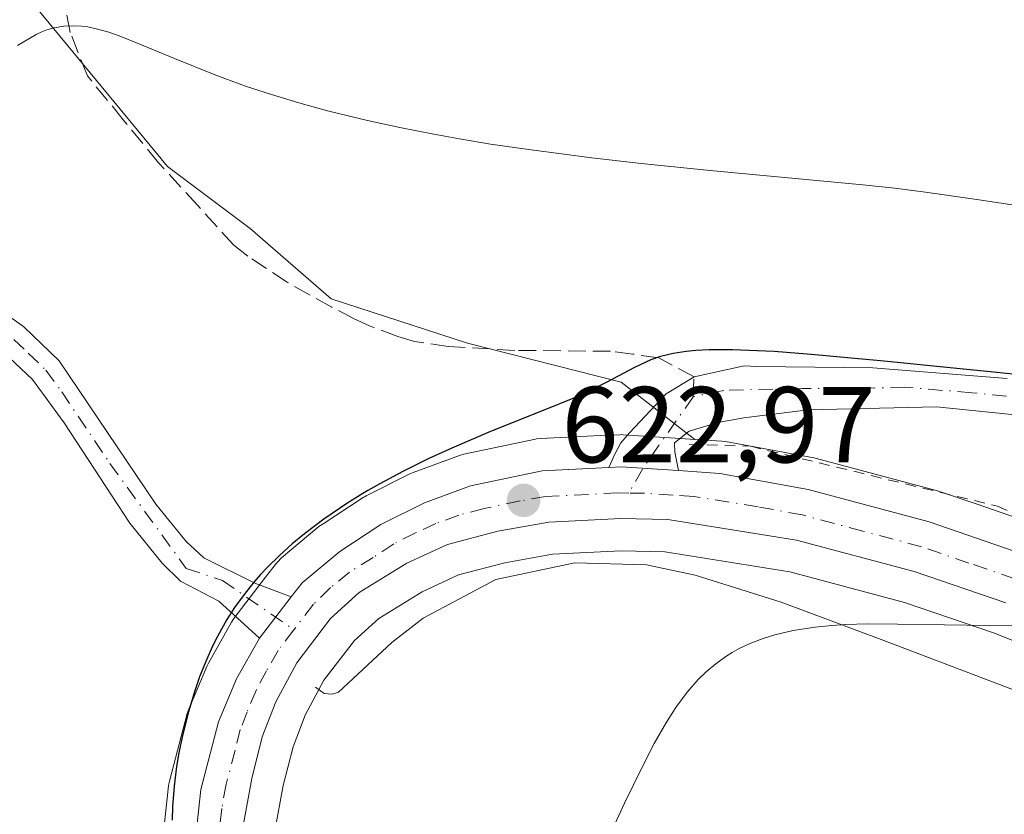
# Model space of a CAD drawing. Units: metres. Extents: x 635233 to 638703, y 4704299 to 4706680.
# Drawn here: x 635298 to 635389, y 4705893 to 4705967 of the extents above; entities that cross this region are included whole.
import ezdxf

# ---------------------------------------------------------------- set-up
doc = ezdxf.new("R2010")
doc.units = ezdxf.units.M
doc.header["$MEASUREMENT"] = 0
for name, pattern in [('DGN Style 2', [1.6480167562047852, 0.988810053722871, -0.6592067024819142]), ('DGN Style 3', [2.307223458686699, 1.648016756204785, -0.6592067024819142]), ('DGN Style 4', [2.6384748266838614, 1.318413404963828, -0.6592067024819142, 0.001648016756204785, -0.6592067024819142])]:
    doc.linetypes.add(name, pattern=pattern)
for name, color, linetype, lineweight in [('Alambrada', 7, 'DGN Style 2', 0), ('Arbolado forestal CxS', 92, 'Continuous', 0), ('Camino Cxs', 7, 'Continuous', 0), ('Camino eje', 30, 'DGN Style 4', 13), ('Carretera de calzada única Cxs', 7, 'Continuous', 13), ('Carretera de calzada única eje', 7, 'DGN Style 4', 0), ('Corriente natural lineal', 142, 'Continuous', 13), ('Cultivos leñosos CxS', 92, 'Continuous', 0), ('Curva de nivel maestra', 30, 'Continuous', 30), ('Curva de nivel normal', 30, 'Continuous', 0), ('Núcleo urbano CxS', 7, 'Continuous', 0), ('Pista no pavimentada Cxs', 111, 'Continuous', 0), ('Pista no pavimentada eje', 91, 'DGN Style 4', 0), ('Punto de cota en terreno', 7, 'Continuous', 0), ('Rótulo de punto de cota en terreno', 7, 'Continuous', 0), ('Senda', 7, 'DGN Style 3', 0), ('Senda no paivmentada conexión', 7, 'DGN Style 3', 0), ('Suelo desnudo CxS', 253, 'Continuous', 0)]:
    doc.layers.add(name, color=color, linetype=linetype, lineweight=lineweight)
doc.styles.add('Style-Arial', font='txt')

# ---------------------------------------------------------------- blocks, each defined once
blk = doc.blocks.new('*U15')
at = {"layer": 'Cultivos leñosos CxS', "color": 92, "linetype": 'Continuous', "lineweight": 0}
for points in [[(635299.4057, 4705967.7663, 630.7958000000071), (635311.5685000002, 4705953.034299999, 627.9643000000069), (635319.2505000001, 4705947.269300001, 627.647100000002), (635326.7858999996, 4705940.735099999, 626.6465000000027), (635339.4376999997, 4705936.6205, 625.9759999999952), (635353.7187000001, 4705932.9847, 625.1802000000025), (635360.5719, 4705927.683499999, 623.3678000000073), (635359.2370999996, 4705927.773700001, 623.4372000000003), (635353.9216999998, 4705928.1139, 624.0858000000007), (635353.7301000003, 4705928.120100001, 624.1141999999963), (635353.6009000001, 4705928.1173, 624.1318000000028), (635352.4326999999, 4705928.0669, 624.2813000000025), (635346.2446999997, 4705927.7665, 624.7403000000049), (635345.8690999999, 4705927.724500001, 624.7688999999956), (635345.7739000004, 4705927.7061, 624.7750999999989), (635339.1039000005, 4705926.306100001, 625.0559999999969), (635338.6904999996, 4705926.187899999, 625.0625), (635334.4068999998, 4705924.616699999, 625.0764000000054), (635334.0931000002, 4705924.480699999, 625.0837000000029), (635330.0330999997, 4705922.4407, 625.2143000000069), (635329.8800999997, 4705922.358100001, 625.2148000000016), (635329.7389000002, 4705922.271299999, 625.2133000000031), (635325.9288999997, 4705919.781300001, 625.1248999999953), (635325.6489000004, 4705919.574300001, 625.1149000000005), (635322.1552999998, 4705916.6613, 625.0858000000007), (635321.7818999998, 4705916.2885, 625.0626000000047), (635321.7043000003, 4705916.1919, 625.055600000007), (635320.6926999995, 4705914.879899999, 624.9709000000003), (635317.7411000002, 4705911.037699999, 624.8831999999966), (635317.5142999999, 4705910.6965, 624.8761999999988), (635315.3765000004, 4705906.902899999, 624.8935000000056), (635315.2251000004, 4705906.5943, 624.9040999999997), (635313.5450999998, 4705902.6043, 624.9670000000042), (635313.4911000002, 4705902.4661, 624.9677999999985), (635313.4084999999, 4705902.202500001, 624.9679999999935), (635311.7585000005, 4705895.922499999, 624.983699999997), (635311.7056999998, 4705895.681100001, 624.9956999999995), (635311.6772999996, 4705895.481100001, 625.0041000000056), (635311.0273000002, 4705889.441099999, 625.2465999999986)], [(635409.6283, 4705812.748500001, 620.3246999999974), (635373.0245000003, 4705833.255100001, 622.0161999999982), (635366.6227000002, 4705831.973900001, 623.4507000000012), (635343.2348999997, 4705862.448100001, 621.6784999999945), (635332.9442999996, 4705880.1623, 621.9793999999965), (635322.0865000002, 4705888.976500001, 624.3460999999952), (635321.4775, 4705888.910900001, 624.3956000000035), (635321.5515000002, 4705891.298900001, 624.3359000000055), (635322.3328999998, 4705895.5219, 624.1931000000042), (635323.2345000004, 4705899.118899999, 624.0415000000066), (635324.3711000001, 4705902.045499999, 623.9915999999939), (635326.1102999998, 4705905.299900001, 623.9591999999975), (635328.9477000004, 4705909.001900001, 623.8521999999939), (635331.2002999998, 4705911.051100001, 623.7367999999988), (635335.2396999998, 4705913.531500001, 623.4713000000047), (635338.5985000003, 4705915.085700001, 623.2908000000025), (635342.9134999998, 4705916.217300001, 623.0945999999967), (635347.3470999999, 4705917.0031, 622.9106999999931), (635353.7367000004, 4705917.318700001, 622.4777000000031), (635357.7937000003, 4705917.2445, 622.2253000000055), (635369.4042999997, 4705915.382099999, 621.6128000000026), (635380.0651000004, 4705912.538699999, 620.9661999999954), (635388.4222999997, 4705909.6679, 620.3429000000033), (635402.1793000001, 4705904.133500001, 619.3481000000029)]]:
    blk.add_polyline3d(points, dxfattribs=at)
blk = doc.blocks.new('5PATER')
at = {"layer": 'Suelo desnudo CxS', "linetype": 'Continuous', "lineweight": 0}
h = blk.add_hatch(color=51, dxfattribs=at)
edge = h.paths.add_edge_path()
edge.add_ellipse((0, 0), major_axis=(-0.1095731443231308, -0.1110710700762829), ratio=0.9994222409660322, start_angle=0, end_angle=360)

msp = doc.modelspace()

# ---------------------------------------------------------------- linework, layer by layer
at = {"layer": 'Alambrada', "color": 7, "linetype": 'DGN Style 2', "lineweight": 0}
msp.add_polyline3d([(635360.0500999996, 4705927.210100001, 623.0454000000027), (635365.7301000003, 4705927.050100001, 623.1959999999963), (635388.6901000004, 4705921.470100001, 628.915599999993), (635405.1101000002, 4705914.130100001, 625.2188000000025), (635429.2500999998, 4705902.8301, 619.5577000000048), (635438.9401000004, 4705898.630100001, 619.2565000000031), (635455.0301000001, 4705894.170100001, 619.602899999998), (635462.6001000004, 4705895.0101, 617.3761999999988), (635476.9200999998, 4705900.370100001, 616.0044000000053), (635489.2301000003, 4705905.1601, 614.767200000002), (635500.4200999998, 4705911.600099999, 613.8840000000055), (635505.4600999998, 4705917.050100001, 613.4983999999968), (635518.8000999996, 4705947.090100001, 611.9965999999986), (635524.3300999999, 4705960.610099999, 612.8175000000047), (635533.4801000003, 4705988.9301, 611.6570999999967), (635535.6401000004, 4706005.4001, 608.3687000000064), (635534.4801000003, 4706031.3201, 606.5880000000034), (635531.6101000002, 4706043.5801, 606.4567999999999), (635527.1201, 4706056.300100001, 605.3179999999993)], dxfattribs=at)
at = {"layer": 'Arbolado forestal CxS', "color": 92, "linetype": 'Continuous', "lineweight": 0}
for points in [[(635360.5719, 4705927.683499999, 623.3678000000073), (635353.7187000001, 4705932.9847, 625.1802000000025), (635339.4376999997, 4705936.6205, 625.9759999999952), (635326.7858999996, 4705940.735099999, 626.6465000000027), (635319.2505000001, 4705947.269300001, 627.647100000002), (635311.5685000002, 4705953.034299999, 627.9643000000069), (635299.4057, 4705967.7663, 630.7958000000071), (635298.1250999998, 4705985.701300001, 634.1505000000034), (635299.0503000002, 4705996.8235, 635.9882999999973), (635298.9495000001, 4706010.1655, 638.5691999999982), (635301.9669000005, 4706022.852499999, 640.7148000000016), (635299.4068999998, 4706029.2575, 642.1303999999947), (635287.3989000004, 4706026.599500001, 642.1809999999969), (635278.5129000006, 4706026.533500001, 642.5822999999946), (635274.0787000004, 4706025.229699999, 642.2997000000032), (635266.1167000001, 4706021.571900001, 641.8907000000036), (635259.0743000006, 4706004.276699999, 640.0035999999964), (635252.7401000002, 4705993.298900001, 638.0025000000023), (635244.8006999996, 4705989.4132, 638.6065999999992)], [(635392.1508999999, 4705919.8081, 621.9603999999963), (635386.7006999999, 4705921.682700001, 622.530700000003), (635383.3157000003, 4705922.847100001, 622.7746999999945), (635383.1130999997, 4705922.9089, 622.7863000000071), (635371.8630999997, 4705925.9089, 623.4363000000012), (635371.6333, 4705925.9605, 623.4458000000013), (635363.4222999997, 4705927.4725, 623.3366999999998), (635363.0922999998, 4705927.513300001, 623.3147000000026), (635360.5719, 4705927.683499999, 623.3678000000073), (635353.7187000001, 4705932.9847, 625.1802000000025), (635339.4376999997, 4705936.6205, 625.9759999999952), (635326.7858999996, 4705940.735099999, 626.6465000000027), (635319.2505000001, 4705947.269300001, 627.647100000002), (635311.5685000002, 4705953.034299999, 627.9643000000069), (635299.4057, 4705967.7663, 630.7958000000071)], [(635360.5719, 4705927.683499999, 623.3678000000073), (635363.0922999998, 4705927.513300001, 623.3147000000026), (635363.4222999997, 4705927.4725, 623.3366999999998), (635371.6333, 4705925.9605, 623.4458000000013), (635371.8630999997, 4705925.9089, 623.4363000000012), (635383.1130999997, 4705922.9089, 622.7863000000071), (635383.3157000003, 4705922.847100001, 622.7746999999945), (635386.7006999999, 4705921.682700001, 622.530700000003), (635392.1508999999, 4705919.8081, 621.9603999999963)]]:
    msp.add_polyline3d(points, dxfattribs=at)
at = {"layer": 'Camino Cxs', "color": 7, "linetype": 'Continuous', "lineweight": 0, "extrusion": (0.04678566256092227, 0.06083989749617222, 0.9970504544161198), "elevation": 316653.7070138227, "flags": 128}
msp.add_lwpolyline([(2365067.184546064, -4105532.996007235), (2365067.184546064, -4105537.854709743)], dxfattribs=at)
at = {"layer": 'Camino Cxs', "color": 7, "linetype": 'Continuous', "lineweight": 0}
for points in [[(635245.0686999997, 4705975.600299999, 635.5387999999948), (635250.4001000002, 4705974.170100001, 635.1680999999953), (635253.0601000005, 4705973.780099999, 635.0647000000026), (635258.2602000004, 4705971.030099999, 634.4505000000064), (635259.6501000002, 4705969.960100001, 634.375), (635262.0401, 4705967.7401, 633.9958999999944), (635265.0301999999, 4705964.2401, 633.0865000000049), (635266.9901000002, 4705961.110099999, 632.4440999999933), (635270.7501999997, 4705953.2601, 630.5592000000033), (635273.4600999998, 4705947.630100001, 629.5130000000064), (635274.8601000002, 4705945.7501, 629.2859000000026), (635278.5601000005, 4705942.950099999, 628.8009000000021), (635279.5500999996, 4705942.5801, 628.7929000000004), (635290.0401999997, 4705941.6601, 627.9744999999966), (635293.1801000005, 4705940.950099999, 627.7321999999986), (635295.9301000005, 4705939.7501, 627.6386999999959), (635298.2302000001, 4705938.130100001, 627.4787000000069), (635301.5100999996, 4705934.970100001, 626.850099999996), (635310.4901999999, 4705921.6601, 626.3317999999999), (635313.3000999996, 4705918.200099999, 627.0736999999936), (635314.9600999998, 4705916.6801, 627.5390999999945), (635319.6901000004, 4705914.3101, 625.9000999999989), (635323.0732000005, 4705913.0503, 624.2697999999946)], [(635320.1201, 4705909.210100001, 624.6426999999967), (635316.3400999998, 4705912.6501, 626.1245000000055), (635312.7901, 4705914.5001, 626.7850999999937), (635311.0801999997, 4705916.170100001, 626.7088999999978), (635308.0701000001, 4705919.890100001, 626.2866999999969), (635301.9700999996, 4705929.2301, 626.9275000000052), (635299.0301000001, 4705933.2601, 627.101999999999), (635296.3300999999, 4705935.800100001, 627.4122000000061), (635294.4501, 4705937.130100001, 627.3564000000042), (635292.2401000002, 4705938.090100001, 627.3549000000058), (635289.6101000002, 4705938.6801, 627.7246000000014), (635281.9302000003, 4705939.1801, 628.311799999996), (635278.7801000001, 4705939.670100001, 628.5169000000024), (635277.1001000004, 4705940.300100001, 628.6622000000061), (635272.7101999996, 4705943.610099999, 629.3172999999952), (635270.8801999995, 4705946.0701, 629.7531000000017), (635268.0500999996, 4705951.960100001, 630.6772000000057), (635264.3601000002, 4705959.6601, 632.6214999999938), (635262.6001000004, 4705962.460100001, 632.9921000000032), (635259.8701, 4705965.6601, 633.9643999999971), (635257.7100999998, 4705967.670100001, 634.3372999999992)], [(635295.9301000005, 4705939.7501, 627.6386999999959), (635298.2302000001, 4705938.130100001, 627.4787000000069), (635301.5100999996, 4705934.970100001, 626.850099999996), (635310.4901999999, 4705921.6601, 626.3317999999999), (635313.3000999996, 4705918.200099999, 627.0736999999936), (635314.9600999998, 4705916.6801, 627.5390999999945), (635319.6901000004, 4705914.3101, 625.9000999999989), (635323.0730999997, 4705913.050200001, 624.2697999999946), (635320.1201, 4705909.210100001, 624.6426999999967), (635316.3400999998, 4705912.6501, 626.1245000000055), (635312.7901, 4705914.5001, 626.7850999999937), (635311.0801999997, 4705916.170100001, 626.7088999999978), (635308.0701000001, 4705919.890100001, 626.2866999999969), (635301.9700999996, 4705929.2301, 626.9275000000052), (635299.0301000001, 4705933.2601, 627.101999999999), (635296.3300999999, 4705935.800100001, 627.4122000000061)]]:
    msp.add_polyline3d(points, dxfattribs=at)
at = {"layer": 'Camino eje', "color": 30, "linetype": 'DGN Style 4', "lineweight": 13}
msp.add_polyline3d([(635297.2801000001, 4705936.965100001, 627.4998999999953), (635298.6300999997, 4705935.6951, 627.2859999999928), (635300.2701000003, 4705934.1151, 626.9768999999942), (635301.7401000002, 4705932.100099999, 626.724000000002), (635306.2301000003, 4705925.4451, 626.5246999999945), (635313.3161000004, 4705915.679500001, 626.9628999999986), (635316.6765000002, 4705914.5845, 627.0011999999988), (635323.3201000001, 4705909.9901, 624.1389999999956)], dxfattribs=at)
at = {"layer": 'Carretera de calzada única Cxs', "color": 7, "linetype": 'Continuous', "lineweight": 13, "extrusion": (0.08020878126125074, 0.02453795651333981, 0.9964760107994243), "elevation": 167055.7008948853, "flags": 128}
msp.add_lwpolyline([(4314184.957683832, -1977196.144094964), (4314184.6676098, -1977197.267151372), (4314182.788146809, -1977202.266063813)], dxfattribs=at)
at = {"layer": 'Carretera de calzada única Cxs', "color": 7, "linetype": 'Continuous', "lineweight": 13, "extrusion": (0.04678566256092227, 0.06083989749617222, 0.9970504544161198), "elevation": 316653.7070138227, "flags": 128}
msp.add_lwpolyline([(2365067.184546064, -4105532.996007235), (2365067.184546064, -4105537.854709743)], dxfattribs=at)
at = {"layer": 'Carretera de calzada única Cxs', "color": 7, "linetype": 'Continuous', "lineweight": 13}
for points in [[(635314.0100999996, 4705889.120100001, 624.9122000000061), (635314.6601, 4705895.1601, 624.9664000000049), (635316.3101000005, 4705901.440099999, 624.9048000000039), (635317.9901000002, 4705905.4301, 624.6257999999943), (635320.1201, 4705909.210100001, 624.6426999999967), (635323.0730999997, 4705913.050200001, 624.2697999999946), (635324.0800999999, 4705914.360099999, 624.4324999999953), (635327.5701000001, 4705917.270099999, 624.130999999994), (635331.3800999997, 4705919.7601, 624.0720000000001), (635335.4401000004, 4705921.800100001, 623.8650999999954), (635339.7200999996, 4705923.370100001, 623.8074000000051), (635346.3901000004, 4705924.770099999, 623.5901000000014), (635352.5751, 4705925.0701, 623.2568000000028), (635353.7301000003, 4705925.120100001, 623.162599999996), (635359.0433, 4705924.780099999, 622.7433000000019), (635362.8901000004, 4705924.520099999, 622.6138000000064), (635371.0900999998, 4705923.0101, 622.2109000000055), (635382.3400999998, 4705920.0101, 623.6735000000045), (635391.1501000002, 4705916.9801, 623.7929000000004)], [(635323.0732000005, 4705913.0503, 624.2697999999946), (635324.0800999999, 4705914.360099999, 624.4324999999953), (635327.5701000001, 4705917.270099999, 624.130999999994), (635331.3800999997, 4705919.7601, 624.0720000000001), (635335.4401000004, 4705921.800100001, 623.8650999999954), (635339.7200999996, 4705923.370100001, 623.8074000000051), (635346.3901000004, 4705924.770099999, 623.5901000000014), (635352.5751, 4705925.0701, 623.2568000000028)], [(635359.0433, 4705924.780099999, 622.7433000000019), (635362.8901000004, 4705924.520099999, 622.6138000000064), (635371.0900999998, 4705923.0101, 622.2109000000055), (635382.3400999998, 4705920.0101, 623.6735000000045), (635391.1501000002, 4705916.9801, 623.7929000000004)], [(635389.4700999996, 4705912.4801, 620.5868999999948), (635380.9401000004, 4705915.4101, 621.0543999999937), (635370.0301000001, 4705918.3201, 621.8050999999978), (635358.0601000005, 4705920.2401, 622.7081000000035), (635353.6901000004, 4705920.3201, 623.0445999999939), (635347.0100999996, 4705919.9901, 623.3457999999955), (635342.2701000003, 4705919.1501, 623.3043000000034), (635337.5800999999, 4705917.920100001, 623.4755000000005), (635333.8201000001, 4705916.1801, 623.7982000000047), (635329.3901000004, 4705913.460100001, 623.9772999999988), (635326.7301000003, 4705911.040100001, 624.0843000000023), (635323.5800999999, 4705906.9301, 624.1594999999943), (635321.6401000004, 4705903.300100001, 624.0972999999941), (635320.3701, 4705900.030099999, 624.2752999999939), (635319.4001000002, 4705896.1601, 624.4342000000033), (635318.5601000005, 4705891.620100001, 624.5782000000036)], [(635389.4700999996, 4705912.4801, 620.5868999999948), (635380.9401000004, 4705915.4101, 621.0543999999937), (635370.0301000001, 4705918.3201, 621.8050999999978), (635358.0601000005, 4705920.2401, 622.7081000000035), (635353.6901000004, 4705920.3201, 623.0445999999939), (635347.0100999996, 4705919.9901, 623.3457999999955), (635342.2701000003, 4705919.1501, 623.3043000000034), (635337.5800999999, 4705917.920100001, 623.4755000000005), (635333.8201000001, 4705916.1801, 623.7982000000047), (635329.3901000004, 4705913.460100001, 623.9772999999988), (635326.7301000003, 4705911.040100001, 624.0843000000023), (635323.5800999999, 4705906.9301, 624.1594999999943), (635321.6401000004, 4705903.300100001, 624.0972999999941), (635320.3701, 4705900.030099999, 624.2752999999939), (635319.4001000002, 4705896.1601, 624.4342000000033), (635318.5601000005, 4705891.620100001, 624.5782000000036)], [(635363.1700999998, 4705812.280099999, 628.4985000000015), (635349.1501000002, 4705824.020099999, 628.056899999996), (635336.1201, 4705836.870100001, 627.1915000000008), (635332.0201000003, 4705841.8201, 626.8564000000042), (635328.2901, 4705847.040100001, 626.6236000000063), (635322.1401000004, 4705857.550100001, 626.256899999993), (635318.2801000001, 4705866.3201, 626.9830999999976), (635316.4600999998, 4705871.780099999, 626.8221000000049), (635315.8701, 4705873.640100001, 626.727899999998), (635314.9301000005, 4705877.440099999, 626.3619000000035), (635314.0000999998, 4705885.210100001, 625.1796000000032), (635314.0100999996, 4705889.120100001, 624.9122000000061), (635314.6601, 4705895.1601, 624.9664000000049), (635316.3101000005, 4705901.440099999, 624.9048000000039), (635317.9901000002, 4705905.4301, 624.6257999999943), (635320.1201, 4705909.210100001, 624.6426999999967)]]:
    msp.add_polyline3d(points, dxfattribs=at)
at = {"layer": 'Carretera de calzada única eje', "color": 7, "linetype": 'DGN Style 4', "lineweight": 0}
for points in [[(635354.4490999999, 4705922.694700001, 622.7041999999929), (635353.4200999998, 4705922.7051, 622.760500000004), (635346.7001, 4705922.380100001, 623.0780999999988), (635344.3300999999, 4705921.960100001, 623.2228999999934), (635340.9901000002, 4705921.2601, 623.3965000000027), (635338.6501000002, 4705920.640100001, 623.5286999999954), (635336.5100999996, 4705919.860099999, 623.6368999999977), (635334.6300999997, 4705918.9901, 623.6972999999998), (635332.6001000004, 4705917.970100001, 623.6940000000031), (635330.6901000004, 4705916.720100001, 623.8601000000053), (635328.4801000003, 4705915.360099999, 623.9998999999953), (635326.7301000003, 4705913.9101, 624.0445000000036), (635325.1501000002, 4705912.370100001, 624.0286999999954), (635323.3201000001, 4705909.9901, 624.1389999999956)], [(635390.3101000005, 4705914.7301, 621.9928000000073), (635386.0401, 4705916.190099999, 621.7356), (635381.6401000004, 4705917.710100001, 621.3800999999949), (635376.1801000005, 4705919.1601, 622.2584999999963), (635370.5601000005, 4705920.6601, 621.9351000000024), (635366.4600999998, 4705921.420100001, 622.1198000000004), (635360.4700999996, 4705922.380100001, 622.3944999999949), (635358.5500999996, 4705922.5101, 622.475099999996), (635355.8901000004, 4705922.6801, 622.6257999999943), (635354.4490999999, 4705922.694700001, 622.7041999999929)], [(635323.3201000001, 4705909.9901, 624.1389999999956), (635321.8501000004, 4705908.0701, 624.2032000000036), (635320.7801000001, 4705906.1801, 624.2988000000041), (635319.8101000005, 4705904.360099999, 624.3267999999953), (635318.9700999996, 4705902.370100001, 624.2813000000025), (635318.3400999998, 4705900.7301, 624.352899999998), (635317.8501000004, 4705898.800100001, 624.3953000000038), (635317.0301000001, 4705895.6601, 624.5546999999933), (635316.6101000002, 4705893.390100001, 624.6245000000055), (635316.2801000001, 4705890.370100001, 624.715400000001)]]:
    msp.add_polyline3d(points, dxfattribs=at)
at = {"layer": 'Corriente natural lineal', "color": 142, "linetype": 'Continuous', "lineweight": 13}
msp.add_polyline3d([(635325.3201000001, 4705904.6601, 623.9896000000008), (635325.3289999999, 4705904.653700001, 623.9890000000014), (635326.1401000004, 4705904.0701, 623.9349999999977), (635326.8601000002, 4705904.0101, 623.8948999999993), (635327.4700999996, 4705904.210100001, 623.8657999999997), (635332.4200999998, 4705908.8101, 623.6189000000013), (635335.3201000001, 4705911.0601, 623.307799999995), (635342.0900999998, 4705914.6501, 623.020399999994), (635349.4301000005, 4705916.220100001, 622.6682000000001), (635356.0701000001, 4705916.030099999, 622.1189000000013), (635360.6101000002, 4705915.0801, 621.7755000000034), (635368.5900999998, 4705912.5601, 621.2983999999997), (635377.8901000004, 4705909.100099999, 620.2024999999994), (635407.5100999996, 4705897.8201, 617.9373999999953)], dxfattribs=at)
at = {"layer": 'Cultivos leñosos CxS', "color": 92, "linetype": 'Continuous', "lineweight": 0}
for points in [[(635360.5719, 4705927.683499999, 623.3678000000073), (635353.7187000001, 4705932.9847, 625.1802000000025), (635339.4376999997, 4705936.6205, 625.9759999999952), (635326.7858999996, 4705940.735099999, 626.6465000000027), (635319.2505000001, 4705947.269300001, 627.647100000002), (635311.5685000002, 4705953.034299999, 627.9643000000069), (635299.4057, 4705967.7663, 630.7958000000071), (635298.1250999998, 4705985.701300001, 634.1505000000034), (635299.0503000002, 4705996.8235, 635.9882999999973), (635298.9495000001, 4706010.1655, 638.5691999999982), (635301.9669000005, 4706022.852499999, 640.7148000000016), (635299.4068999998, 4706029.2575, 642.1303999999947), (635287.3989000004, 4706026.599500001, 642.1809999999969), (635278.5129000006, 4706026.533500001, 642.5822999999946), (635274.0787000004, 4706025.229699999, 642.2997000000032), (635266.1167000001, 4706021.571900001, 641.8907000000036), (635259.0743000006, 4706004.276699999, 640.0035999999964), (635252.7401000002, 4705993.298900001, 638.0025000000023), (635244.8006999996, 4705989.4132, 638.6065999999992)], [(635360.5719, 4705927.683499999, 623.3678000000073), (635359.2370999996, 4705927.773700001, 623.4372000000003), (635353.9216999998, 4705928.1139, 624.0858000000007), (635353.7301000003, 4705928.120100001, 624.1141999999963), (635353.6009000001, 4705928.1173, 624.1318000000028), (635352.4326999999, 4705928.0669, 624.2813000000025), (635346.2446999997, 4705927.7665, 624.7403000000049), (635345.8690999999, 4705927.724500001, 624.7688999999956), (635345.7739000004, 4705927.7061, 624.7750999999989), (635339.1039000005, 4705926.306100001, 625.0559999999969), (635338.6904999996, 4705926.187899999, 625.0625), (635334.4068999998, 4705924.616699999, 625.0764000000054), (635334.0931000002, 4705924.480699999, 625.0837000000029), (635330.0330999997, 4705922.4407, 625.2143000000069), (635329.8800999997, 4705922.358100001, 625.2148000000016), (635329.7389000002, 4705922.271299999, 625.2133000000031), (635325.9288999997, 4705919.781300001, 625.1248999999953), (635325.6489000004, 4705919.574300001, 625.1149000000005), (635322.1552999998, 4705916.6613, 625.0858000000007), (635321.7818999998, 4705916.2885, 625.0626000000047), (635321.7043000003, 4705916.1919, 625.055600000007), (635320.6926999995, 4705914.879899999, 624.9709000000003), (635317.7411000002, 4705911.037699999, 624.8831999999966), (635317.5142999999, 4705910.6965, 624.8761999999988), (635315.3765000004, 4705906.902899999, 624.8935000000056), (635315.2251000004, 4705906.5943, 624.9040999999997), (635313.5450999998, 4705902.6043, 624.9670000000042), (635313.4911000002, 4705902.4661, 624.9677999999985), (635313.4084999999, 4705902.202500001, 624.9679999999935), (635311.7585000005, 4705895.922499999, 624.983699999997), (635311.7056999998, 4705895.681100001, 624.9956999999995), (635311.6772999996, 4705895.481100001, 625.0041000000056), (635311.0273000002, 4705889.441099999, 625.2465999999986)], [(635402.7745000003, 4705903.873299999, 619.3313999999956), (635402.1793000001, 4705904.133500001, 619.3481000000029), (635388.4222999997, 4705909.6679, 620.3429000000033), (635380.0651000004, 4705912.538699999, 620.9661999999954), (635369.4042999997, 4705915.382099999, 621.6128000000026), (635357.7937000003, 4705917.2445, 622.2253000000055), (635353.7367000004, 4705917.318700001, 622.4777000000031), (635347.3470999999, 4705917.0031, 622.9106999999931), (635342.9134999998, 4705916.217300001, 623.0945999999967), (635338.5985000003, 4705915.085700001, 623.2908000000025), (635335.2396999998, 4705913.531500001, 623.4713000000047), (635331.2002999998, 4705911.051100001, 623.7367999999988), (635328.9477000004, 4705909.001900001, 623.8521999999939), (635326.1102999998, 4705905.299900001, 623.9591999999975), (635324.3711000001, 4705902.045499999, 623.9915999999939), (635323.2345000004, 4705899.118899999, 624.0415000000066), (635322.3328999998, 4705895.5219, 624.1931000000042), (635321.5515000002, 4705891.298900001, 624.3359000000055), (635321.4775, 4705888.910900001, 624.3956000000035)]]:
    msp.add_polyline3d(points, dxfattribs=at)
at = {"layer": 'Curva de nivel maestra', "color": 30, "linetype": 'Continuous', "lineweight": 30, "elevation": 625, "flags": 128}
msp.add_lwpolyline([(635392.6299999999, 4705933.4901), (635377.8099999997, 4705934.9801), (635371.3899999997, 4705935.5801), (635367.9400000004, 4705935.850099999), (635364.0700000003, 4705936.0001), (635361.9100000003, 4705935.9901), (635360.6500000004, 4705935.940099999), (635359.75, 4705935.850099999), (635358.5499999998, 4705935.6601), (635357.3799999999, 4705935.380100001), (635356.4699999997, 4705935.0701), (635354.9500000002, 4705934.350099999), (635352.3799999999, 4705932.9901), (635350.5, 4705932.0601), (635349.2199999997, 4705931.4901), (635346.7999999998, 4705930.4901), (635341.5999999996, 4705928.4001), (635337.9800000006, 4705926.870100001), (635335.8399999999, 4705925.890100001), (635333.4299999997, 4705924.700099999), (635331.29, 4705923.5601), (635330.1799999997, 4705922.920100001), (635329.7199999997, 4705922.640100001), (635328.25, 4705921.720100001), (635326.1100000005, 4705920.2601), (635324.2999999998, 4705918.9101), (635323.1699999999, 4705917.9801), (635321.9800000006, 4705916.9001), (635320.8799999999, 4705915.8201), (635320.2199999997, 4705915.130100001), (635319.5999999996, 4705914.4101), (635318.6900000004, 4705913.2601), (635317.8099999997, 4705912.050100001), (635317.0999999996, 4705910.940099999), (635316.25, 4705909.440099999), (635315.7300000006, 4705908.4101), (635315.1200000001, 4705907.050100001), (635314.5499999998, 4705905.620100001), (635314.0999999996, 4705904.3301), (635313.5099999999, 4705902.360099999), (635312.9600000001, 4705900.170100001), (635312.6200000001, 4705898.550100001), (635312.4100000003, 4705897.280099999), (635312.1799999997, 4705895.470100001), (635312.0300000003, 4705893.5801), (635312, 4705892.290100001)], dxfattribs=at)
at = {"layer": 'Curva de nivel normal', "color": 30, "linetype": 'Continuous', "lineweight": 0, "flags": 128}
for points, elevation in [([(635393.5300000003, 4705948.940099999), (635386.7800000003, 4705949.970100001), (635381.9900000002, 4705950.6601), (635379.1500000004, 4705951.020099999), (635376.1699999999, 4705951.3301), (635370.5800000001, 4705951.870100001), (635362.2999999998, 4705952.630100001), (635355.5800000001, 4705953.3101), (635350.9900000002, 4705953.840100001), (635345.3600000005, 4705954.5701), (635341.5999999996, 4705955.120100001), (635338.7100000001, 4705955.600099999), (635336.3200000003, 4705956.030099999), (635333.1699999999, 4705956.6501), (635330.1600000003, 4705957.3101), (635326.4299999997, 4705958.220100001), (635323.7699999996, 4705958.950099999), (635320.8300000001, 4705959.840100001), (635318.7199999997, 4705960.540100001), (635315.9000000004, 4705961.5801), (635312.2199999997, 4705963.0701), (635308.8600000005, 4705964.470100001), (635307.0700000003, 4705965.1801), (635306.1100000005, 4705965.5101), (635305.0800000001, 4705965.800100001), (635304.1699999999, 4705966.0001), (635303.5800000001, 4705966.0801), (635302.8899999997, 4705966.120100001), (635301.9400000004, 4705966.0801), (635301.0300000003, 4705965.920100001), (635300.3700000001, 4705965.720100001), (635299.8899999997, 4705965.540100001), (635299.3799999999, 4705965.290100001), (635297.6299999999, 4705964.270099999)], 630), ([(635390.2699999996, 4705910.4101), (635387.8899999997, 4705910.390100001), (635383.7800000003, 4705910.440099999), (635379.4000000004, 4705910.520099999), (635376.6100000005, 4705910.530099999), (635374.5999999996, 4705910.470100001), (635373.2999999998, 4705910.390100001), (635371.7400000002, 4705910.2301), (635369.7199999997, 4705909.9101), (635368.0099999999, 4705909.520099999), (635366.9299999997, 4705909.190099999), (635365.7699999996, 4705908.7401), (635364.7000000002, 4705908.2401), (635364.0499999998, 4705907.890100001), (635363.4400000004, 4705907.5101), (635362.5199999996, 4705906.840100001), (635361.6299999999, 4705906.090100001), (635360.8899999997, 4705905.360099999), (635359.8700000001, 4705904.1801), (635358.8099999997, 4705902.770099999), (635357.9400000004, 4705901.4101), (635356.7999999998, 4705899.420100001), (635355.7000000002, 4705897.290100001), (635354.0499999998, 4705893.870100001), (635352.1200000001, 4705889.690099999)], 620)]:
    msp.add_lwpolyline(points, dxfattribs=dict(at, elevation=elevation))
at = {"layer": 'Núcleo urbano CxS', "color": 7, "linetype": 'Continuous', "lineweight": 0}
for points in [[(635311.0273000002, 4705889.441099999, 625.2465999999986), (635311.6772999996, 4705895.481100001, 625.0041000000056), (635311.7056999998, 4705895.681100001, 624.9956999999995), (635311.7585000005, 4705895.922499999, 624.983699999997), (635313.4084999999, 4705902.202500001, 624.9679999999935), (635313.4911000002, 4705902.4661, 624.9677999999985), (635313.5450999998, 4705902.6043, 624.9670000000042), (635315.2251000004, 4705906.5943, 624.9040999999997), (635315.3765000004, 4705906.902899999, 624.8935000000056), (635317.5142999999, 4705910.6965, 624.8761999999988), (635317.7411000002, 4705911.037699999, 624.8831999999966), (635320.6926999995, 4705914.879899999, 624.9709000000003), (635321.7043000003, 4705916.1919, 625.055600000007), (635321.7818999998, 4705916.2885, 625.0626000000047), (635322.1552999998, 4705916.6613, 625.0858000000007), (635325.6489000004, 4705919.574300001, 625.1149000000005), (635325.9288999997, 4705919.781300001, 625.1248999999953), (635329.7389000002, 4705922.271299999, 625.2133000000031), (635329.8800999997, 4705922.358100001, 625.2148000000016), (635330.0330999997, 4705922.4407, 625.2143000000069), (635334.0931000002, 4705924.480699999, 625.0837000000029), (635334.4068999998, 4705924.616699999, 625.0764000000054), (635338.6904999996, 4705926.187899999, 625.0625), (635339.1039000005, 4705926.306100001, 625.0559999999969), (635345.7739000004, 4705927.7061, 624.7750999999989), (635345.8690999999, 4705927.724500001, 624.7688999999956), (635346.2446999997, 4705927.7665, 624.7403000000049), (635352.4326999999, 4705928.0669, 624.2813000000025), (635353.6009000001, 4705928.1173, 624.1318000000028), (635353.7301000003, 4705928.120100001, 624.1141999999963), (635353.9216999998, 4705928.1139, 624.0858000000007), (635359.2370999996, 4705927.773700001, 623.4372000000003), (635360.5719, 4705927.683499999, 623.3678000000073), (635363.0922999998, 4705927.513300001, 623.3147000000026), (635363.4222999997, 4705927.4725, 623.3366999999998), (635371.6333, 4705925.9605, 623.4458000000013), (635371.8630999997, 4705925.9089, 623.4363000000012), (635383.1130999997, 4705922.9089, 622.7863000000071), (635383.3157000003, 4705922.847100001, 622.7746999999945), (635386.7006999999, 4705921.682700001, 622.530700000003), (635392.1508999999, 4705919.8081, 621.9603999999963)], [(635360.5719, 4705927.683499999, 623.3678000000073), (635359.2370999996, 4705927.773700001, 623.4372000000003), (635353.9216999998, 4705928.1139, 624.0858000000007), (635353.7301000003, 4705928.120100001, 624.1141999999963), (635353.6009000001, 4705928.1173, 624.1318000000028), (635352.4326999999, 4705928.0669, 624.2813000000025), (635346.2446999997, 4705927.7665, 624.7403000000049), (635345.8690999999, 4705927.724500001, 624.7688999999956), (635345.7739000004, 4705927.7061, 624.7750999999989), (635339.1039000005, 4705926.306100001, 625.0559999999969), (635338.6904999996, 4705926.187899999, 625.0625), (635334.4068999998, 4705924.616699999, 625.0764000000054), (635334.0931000002, 4705924.480699999, 625.0837000000029), (635330.0330999997, 4705922.4407, 625.2143000000069), (635329.8800999997, 4705922.358100001, 625.2148000000016), (635329.7389000002, 4705922.271299999, 625.2133000000031), (635325.9288999997, 4705919.781300001, 625.1248999999953), (635325.6489000004, 4705919.574300001, 625.1149000000005), (635322.1552999998, 4705916.6613, 625.0858000000007), (635321.7818999998, 4705916.2885, 625.0626000000047), (635321.7043000003, 4705916.1919, 625.055600000007), (635320.6926999995, 4705914.879899999, 624.9709000000003), (635317.7411000002, 4705911.037699999, 624.8831999999966), (635317.5142999999, 4705910.6965, 624.8761999999988), (635315.3765000004, 4705906.902899999, 624.8935000000056), (635315.2251000004, 4705906.5943, 624.9040999999997), (635313.5450999998, 4705902.6043, 624.9670000000042), (635313.4911000002, 4705902.4661, 624.9677999999985), (635313.4084999999, 4705902.202500001, 624.9679999999935), (635311.7585000005, 4705895.922499999, 624.983699999997), (635311.7056999998, 4705895.681100001, 624.9956999999995), (635311.6772999996, 4705895.481100001, 625.0041000000056), (635311.0273000002, 4705889.441099999, 625.2465999999986)], [(635360.5719, 4705927.683499999, 623.3678000000073), (635363.0922999998, 4705927.513300001, 623.3147000000026), (635363.4222999997, 4705927.4725, 623.3366999999998), (635371.6333, 4705925.9605, 623.4458000000013), (635371.8630999997, 4705925.9089, 623.4363000000012), (635383.1130999997, 4705922.9089, 622.7863000000071), (635383.3157000003, 4705922.847100001, 622.7746999999945), (635386.7006999999, 4705921.682700001, 622.530700000003), (635392.1508999999, 4705919.8081, 621.9603999999963)], [(635402.7745000003, 4705903.873299999, 619.3313999999956), (635402.1793000001, 4705904.133500001, 619.3481000000029), (635388.4222999997, 4705909.6679, 620.3429000000033), (635380.0651000004, 4705912.538699999, 620.9661999999954), (635369.4042999997, 4705915.382099999, 621.6128000000026), (635357.7937000003, 4705917.2445, 622.2253000000055), (635353.7367000004, 4705917.318700001, 622.4777000000031), (635347.3470999999, 4705917.0031, 622.9106999999931), (635342.9134999998, 4705916.217300001, 623.0945999999967), (635338.5985000003, 4705915.085700001, 623.2908000000025), (635335.2396999998, 4705913.531500001, 623.4713000000047), (635331.2002999998, 4705911.051100001, 623.7367999999988), (635328.9477000004, 4705909.001900001, 623.8521999999939), (635326.1102999998, 4705905.299900001, 623.9591999999975), (635324.3711000001, 4705902.045499999, 623.9915999999939), (635323.2345000004, 4705899.118899999, 624.0415000000066), (635322.3328999998, 4705895.5219, 624.1931000000042), (635321.5515000002, 4705891.298900001, 624.3359000000055), (635321.4775, 4705888.910900001, 624.3956000000035)], [(635402.1793000001, 4705904.133500001, 619.3481000000029), (635388.4222999997, 4705909.6679, 620.3429000000033), (635380.0651000004, 4705912.538699999, 620.9661999999954), (635369.4042999997, 4705915.382099999, 621.6128000000026), (635357.7937000003, 4705917.2445, 622.2253000000055), (635353.7367000004, 4705917.318700001, 622.4777000000031), (635347.3470999999, 4705917.0031, 622.9106999999931), (635342.9134999998, 4705916.217300001, 623.0945999999967), (635338.5985000003, 4705915.085700001, 623.2908000000025), (635335.2396999998, 4705913.531500001, 623.4713000000047), (635331.2002999998, 4705911.051100001, 623.7367999999988), (635328.9477000004, 4705909.001900001, 623.8521999999939), (635326.1102999998, 4705905.299900001, 623.9591999999975), (635324.3711000001, 4705902.045499999, 623.9915999999939), (635323.2345000004, 4705899.118899999, 624.0415000000066), (635322.3328999998, 4705895.5219, 624.1931000000042), (635321.5515000002, 4705891.298900001, 624.3359000000055)]]:
    msp.add_polyline3d(points, dxfattribs=at)
at = {"layer": 'Pista no pavimentada Cxs', "color": 111, "linetype": 'Continuous', "lineweight": 0, "extrusion": (0.08020878126125074, 0.02453795651333981, 0.9964760107994243), "elevation": 167055.7008948853, "flags": 128}
msp.add_lwpolyline([(4314184.957683832, -1977196.144094964), (4314184.6676098, -1977197.267151372), (4314182.788146809, -1977202.266063813)], dxfattribs=at)
at = {"layer": 'Pista no pavimentada Cxs', "color": 111, "linetype": 'Continuous', "lineweight": 0}
for points in [[(635394.8800999997, 4705929.5001, 627.3623999999982), (635383.0100999996, 4705930.700099999, 627.7565000000031), (635371.1001000004, 4705930.4301, 624.4600999999967), (635365.1201, 4705929.6801, 624.0687999999936), (635362.7001, 4705929.2401, 623.6995000000024), (635360.0401, 4705928.440099999, 623.4369000000006), (635358.6901000004, 4705927.350099999, 623.074099999998), (635358.7200999996, 4705926.4801, 622.9649000000063), (635359.0433, 4705924.780099999, 622.7433000000019), (635353.7301000003, 4705925.120100001, 623.162599999996), (635352.5751, 4705925.0701, 623.2568000000028), (635353.1401000004, 4705926.300100001, 623.430600000007), (635353.6892999997, 4705927.3487, 623.5537999999942), (635354.4852999998, 4705928.284299999, 623.8430999999982), (635357.9101, 4705931.9001, 624.8322000000044), (635360.4989, 4705933.504699999, 626.391300000003), (635365.1555000005, 4705934.5101, 627.6600999999937), (635366.3201000001, 4705934.460100001, 627.5659000000014), (635377.1201, 4705934.340100001, 627.8347999999969), (635389.6001000004, 4705933.340100001, 626.7116999999998)], [(635352.5751, 4705925.0701, 623.2568000000028), (635353.1401000004, 4705926.300100001, 623.430600000007), (635353.6892999997, 4705927.3487, 623.5537999999942), (635354.4852999998, 4705928.284299999, 623.8430999999982), (635357.9101, 4705931.9001, 624.8322000000044), (635360.4989, 4705933.504699999, 626.391300000003), (635365.1555000005, 4705934.5101, 627.6600999999937), (635366.3201000001, 4705934.460100001, 627.5659000000014), (635377.1201, 4705934.340100001, 627.8347999999969), (635389.6001000004, 4705933.340100001, 626.7116999999998)], [(635394.8800999997, 4705929.5001, 627.3623999999982), (635383.0100999996, 4705930.700099999, 627.7565000000031), (635371.1001000004, 4705930.4301, 624.4600999999967), (635365.1201, 4705929.6801, 624.0687999999936), (635362.7001, 4705929.2401, 623.6995000000024), (635360.0401, 4705928.440099999, 623.4369000000006), (635358.6901000004, 4705927.350099999, 623.074099999998), (635358.7200999996, 4705926.4801, 622.9649000000063), (635359.0433, 4705924.780099999, 622.7433000000019)]]:
    msp.add_polyline3d(points, dxfattribs=at)
at = {"layer": 'Pista no pavimentada eje', "color": 91, "linetype": 'DGN Style 4', "lineweight": 0, "extrusion": (-0.6566450186318074, 0.2886462128154234, 0.6967787908176789), "elevation": 941578.316639749, "flags": 128}
msp.add_lwpolyline([(-4563759.221685475, -913787.6799581592), (-4563751.248118225, -913789.9890786796), (-4563748.627968138, -913790.3515560902)], dxfattribs=at)
at = {"layer": 'Pista no pavimentada eje', "color": 91, "linetype": 'DGN Style 4', "lineweight": 0}
msp.add_polyline3d([(635392.2401000002, 4705931.420100001, 626.6659000000072), (635386.3051000005, 4705932.020099999, 626.065300000002), (635380.0651000004, 4705932.520099999, 625.7097000000067), (635374.1101000002, 4705932.3851, 625.1490999999951), (635370.5532999998, 4705932.424500001, 625.0684000000037), (635363.2505000001, 4705932.2347, 624.8190000000031), (635360.4162999997, 4705931.6437, 624.6205000000045)], dxfattribs=at)
at = {"layer": 'Senda', "color": 7, "linetype": 'DGN Style 3', "lineweight": 0}
msp.add_polyline3d([(635360.4989, 4705933.504699999, 626.391300000003), (635357.2178999997, 4705935.2509, 629.1425000000017), (635354.8097000001, 4705935.603700001, 630.088699999993), (635352.7487000005, 4705935.863700001, 630.8176999999996), (635343.8501000004, 4705935.950099999, 630.8727000000072), (635337.6651, 4705936.315099999, 630.4015999999974), (635334.5151000004, 4705936.780099999, 629.0402000000031), (635332.9700999996, 4705937.2401, 628.3196999999927), (635330.3350999998, 4705938.2301, 628.5996000000014), (635328.9200999998, 4705938.8751, 629.203999999998), (635326.8350999998, 4705939.970100001, 630.0755999999965), (635322.7001, 4705942.280099999, 628.0763000000006), (635319.0401, 4705944.710100001, 631.0761000000057), (635317.7401000002, 4705945.7301, 632.1708999999975), (635314.3800999997, 4705949.405099999, 631.3625000000029), (635310.7500999998, 4705953.380100001, 631.8356000000058), (635307.4650999998, 4705957.3851, 632.577900000004), (635304.1350999996, 4705961.4551, 632.7320999999939), (635302.5401, 4705965.4801, 632.219299999997), (635301.6101000002, 4705970.295100001, 635.7214999999997)], dxfattribs=at)
at = {"layer": 'Senda no paivmentada conexión', "color": 7, "linetype": 'DGN Style 3', "lineweight": 0, "extrusion": (-0.03054995727125203, -0.6882986714475599, 0.7247838567423041), "elevation": -3258044.016996562, "flags": 128}
msp.add_lwpolyline([(426069.3929597835, 3428277.984589998), (426069.3929597834, 3428280.554779951)], dxfattribs=at)

# ---------------------------------------------------------------- block references
at = {"layer": 'Cultivos leñosos CxS', "color": 92, "linetype": 'Continuous', "lineweight": 0}
msp.add_blockref('*U15', (0, 0), dxfattribs=at)
at = {"layer": 'Punto de cota en terreno', "color": 7, "linetype": 'Continuous', "lineweight": 0, "xscale": 10, "yscale": 10, "zscale": 10}
msp.add_blockref('5PATER', (635344.6600000003, 4705922.02, 622.9700000000012), dxfattribs=at)

# ---------------------------------------------------------------- texts
at = {"layer": 'Rótulo de punto de cota en terreno', "color": 7, "linetype": 'Continuous', "lineweight": 0, "style": 'Style-Arial'}
msp.add_text('622,97', height=7.000000000000002, dxfattribs=at).set_placement((635348.1878000004, 4705925.547800001))

doc.saveas('drawing.dxf')
